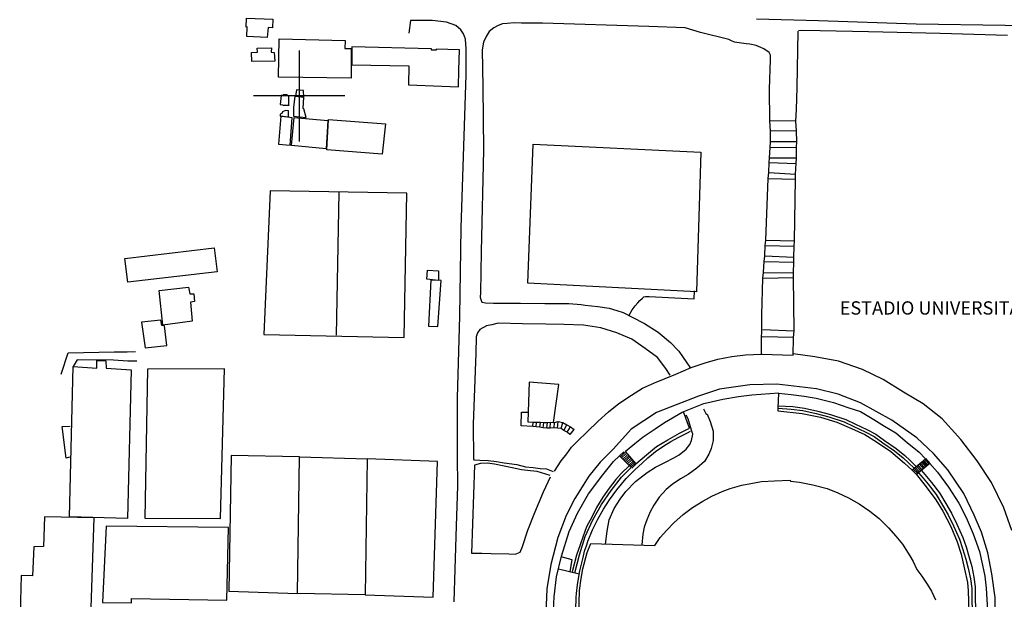
# Model space of a CAD drawing. Extents: x -89988 to -88392, y -102639 to -100186.
# Drawn here: x -89624 to -89364, y -101163 to -101010 of the extents above; entities that cross this region are included whole.
import ezdxf

# ---------------------------------------------------------------- set-up
doc = ezdxf.new("R2010")
doc.units = 0
for name, color, linetype in [('50', 7, 'CONTINUOUS'), ('BERMASVI', 252, 'CONTINUOUS'), ('CONSTRUC', 7, 'CONTINUOUS'), ('ESPAÇOS_DESPORTIVOS', 92, 'CONTINUOUS'), ('TOPONIMIA', 1, 'CONTINUOUS')]:
    doc.layers.add(name, color=color, linetype=linetype)

# ---------------------------------------------------------------- blocks, each defined once
blk = doc.blocks.new('*U22')
at = {"layer": 'TOPONIMIA'}
blk.add_text('ESTADIO UNIVERSITARIO DE LISBOA', height=3.5, dxfattribs=at).set_placement((-89407.78, -101087.95))
blk = doc.blocks.new('QUADC')
at = {"layer": '50', "color": 253, "linetype": 'CONTINUOUS'}
for p, q in [((0, 3), (0, -3)), ((3, 0), (-3, 0))]:
    blk.add_line(p, q, dxfattribs=at)

msp = doc.modelspace()

# ---------------------------------------------------------------- linework, layer by layer
at = {"layer": 'BERMASVI'}
for points in [[(-89509.23, -101163.55, 97.82), (-89508.96, -101154.92, 97.83), (-89508.62, -101143.49, 97.84), (-89508.3, -101133.09, 96.83), (-89508.38, -101125.22, 96.5), (-89508.41, -101109.81, 95.49), (-89507.75, -101088.39, 94.48), (-89507.38, -101065.14, 94.16), (-89506.13, -101024.89, 92.13), (-89506.1, -101018.03, 92.13), (-89506.26, -101015.48, 92.14), (-89506.77, -101014.08, 91.79), (-89507.47, -101013.02, 91.79), (-89508.81, -101011.91, 91.8), (-89511.24, -101010.99, 91.8), (-89515.01, -101010.53, 91.8), (-89520.72, -101010.57, 91.81), (-89521.15, -101013.88, 92.15)], [(-89429.71, -101010.16, 90.86), (-89413.36, -101010.59, 90.5), (-89387.62, -101011.41, 89.79), (-89364.26, -101011.79, 89.42), (-89345.47, -101012.22, 89.06), (-89345.43, -101010.25, 88.89)], [(-89426.29, -101028.62, 90.79), (-89425.95, -101020.93, 90.79), (-89425.98, -101020.42, 90.79), (-89425.97, -101019.69, 90.8), (-89426.37, -101018.96, 90.8), (-89427.73, -101018.05, 90.8), (-89428.52, -101017.63, 90.8), (-89429.74, -101017.15, 90.97), (-89431.45, -101016.77, 90.98), (-89432.36, -101016.69, 90.98), (-89435.49, -101016.26, 90.98), (-89436.25, -101015.94, 90.98), (-89436.96, -101015.61, 90.98), (-89444.38, -101013.76, 90.99), (-89448.46, -101012.47, 91.17), (-89458.03, -101012.11, 91.35), (-89486.04, -101011.3, 91.9), (-89488.85, -101011.31, 91.9), (-89491.57, -101011.25, 91.9), (-89493.45, -101011.22, 91.9), (-89495.34, -101011.35, 91.9), (-89496.56, -101011.47, 91.9), (-89497.68, -101011.92, 91.91), (-89498.77, -101012.51, 91.91), (-89500.04, -101013.42, 91.91), (-89500.87, -101014.78, 91.91), (-89501.52, -101016.25, 91.9), (-89501.85, -101018.31, 91.9), (-89501.68, -101028.02, 92.58), (-89501.56, -101044.67, 93.77), (-89502.14, -101071.31, 94.44), (-89502.36, -101082.22, 94.6), (-89502.41, -101083.37, 94.6), (-89502.26, -101083.95, 94.6), (-89501.97, -101084.65, 94.59), (-89500.97, -101084.88, 94.43), (-89498.93, -101084.92, 94.42), (-89491.81, -101084.92, 94.43), (-89485.41, -101085.01, 94.42), (-89479.08, -101085.01, 94.41), (-89475.84, -101085.3, 94.41), (-89474.77, -101085.44, 94.41), (-89471.46, -101085.81, 94.39), (-89468.48, -101086.28, 94.39), (-89466.42, -101086.83, 94.39), (-89464.8, -101087.44, 94.39), (-89462.36, -101088.61, 94.38), (-89459.16, -101090.31, 94.38), (-89455.6, -101092.59, 94.37), (-89452.35, -101095.33, 94.02), (-89450.11, -101097.6, 93.67), (-89447.06, -101102.07, 93.49)], [(-89419.12, -101043.88, 93.18), (-89419.1, -101042.5, 92.41), (-89419.15, -101039.61, 92.35), (-89419.35, -101037.04, 90.89), (-89419.12, -101033.99, 90.74), (-89419.01, -101028.16, 90.6), (-89418.7, -101013.35, 90.25)], [(-89418.64, -101013.2, 90.29), (-89417.83, -101013.12, 90.46), (-89412.95, -101013.16, 90.46), (-89400.16, -101013.47, 90.27), (-89381.37, -101013.87, 89.39), (-89363.62, -101014.43, 89.2)], [(-89426.11, -101043.97, 92.99), (-89425.97, -101042.46, 92.38), (-89425.99, -101039.68, 92.32), (-89426.13, -101036.98, 90.86), (-89426.29, -101028.62, 90.79)], [(-89419.35, -101037.04, 90.89), (-89426.13, -101036.98, 90.86)], [(-89419.15, -101039.61, 92.35), (-89425.99, -101039.68, 92.32)], [(-89482.83, -101129.14, 97.76), (-89481.08, -101126.41, 97.76), (-89479.61, -101124.58, 97.76), (-89478.33, -101122.81, 97.76), (-89476.71, -101121.14, 97.76), (-89474.32, -101118.87, 97.76), (-89471.36, -101116.03, 97.76), (-89468.62, -101113.56, 97.76), (-89465.92, -101111.31, 97.76), (-89462.56, -101109.19, 97.76), (-89459.66, -101107.3, 97.76), (-89456.53, -101105.86, 97.76), (-89450.94, -101103.58, 97.76), (-89446.85, -101101.89, 97.75), (-89443.16, -101100.62, 97.75), (-89439.81, -101099.64, 97.75), (-89436.16, -101098.99, 97.75), (-89432.55, -101098.57, 97.74), (-89428.36, -101098.4, 97.74), (-89428.29, -101087.97, 97.07), (-89427.98, -101078.33, 96.74), (-89427.8, -101076.87, 96.05), (-89427.65, -101073.96, 95.88), (-89427.48, -101072.52, 95.54), (-89427.39, -101069.78, 95.37), (-89427.22, -101068.37, 94.86), (-89426.64, -101052.13, 94.36), (-89426.4, -101050.6, 93.68), (-89426.33, -101047.94, 93.68), (-89426.21, -101046.68, 93.16), (-89426.11, -101043.97, 92.99)], [(-89426.11, -101043.97, 92.99), (-89419.12, -101043.88, 93.18)], [(-89419.1, -101042.5, 92.41), (-89425.97, -101042.46, 92.38)], [(-89420.05, -101098.6, 97.74), (-89419.92, -101094.09, 97.4), (-89419.75, -101092.1, 96.72), (-89419.93, -101078.19, 96.57), (-89419.91, -101076.98, 96.05), (-89419.89, -101074.16, 95.88), (-89419.85, -101072.8, 95.54), (-89419.75, -101069.9, 95.38), (-89419.65, -101068.56, 94.86), (-89419.38, -101052.35, 94.37), (-89419.38, -101051.04, 93.69), (-89419.22, -101048.15, 93.69), (-89419.15, -101046.69, 93.18), (-89419.12, -101043.88, 93.18)], [(-89426.21, -101046.68, 93.16), (-89419.15, -101046.69, 93.18)], [(-89426.33, -101047.94, 93.68), (-89419.22, -101048.15, 93.69)], [(-89426.64, -101052.13, 94.36), (-89419.38, -101052.35, 94.37)], [(-89426.4, -101050.6, 93.68), (-89419.38, -101051.04, 93.69)], [(-89427.39, -101069.78, 95.37), (-89419.75, -101069.9, 95.38)], [(-89427.22, -101068.37, 94.86), (-89419.65, -101068.56, 94.86)], [(-89427.48, -101072.52, 95.54), (-89419.85, -101072.8, 95.54)], [(-89427.65, -101073.96, 95.88), (-89419.89, -101074.16, 95.88)], [(-89427.98, -101078.33, 96.74), (-89419.93, -101078.19, 96.57)], [(-89427.8, -101076.87, 96.05), (-89419.91, -101076.98, 96.05)], [(-89463.16, -101088.13, 94.57), (-89463.16, -101088.13, 94.57), (-89462.4, -101086.68, 94.57), (-89461.64, -101085.62, 94.74), (-89460.95, -101084.87, 94.74), (-89460.36, -101084.2, 94.74), (-89459.64, -101083.6, 94.74), (-89459.3, -101083.3, 94.74), (-89458.87, -101083.19, 94.74), (-89457.94, -101083.15, 94.74), (-89446.11, -101083.76, 94.9), (-89445.99, -101081.71, 94.9)], [(-89452.43, -101103.91, 94.07), (-89453.52, -101102.12, 94.08), (-89455.73, -101099.22, 94.43), (-89458.95, -101096.85, 94.43), (-89462.52, -101094.37, 94.44), (-89466.48, -101092.71, 94.44), (-89470.66, -101091.42, 94.45), (-89475.2, -101090.74, 94.45), (-89480.43, -101090.56, 94.46), (-89485.14, -101090.5, 94.12), (-89491.3, -101090.35, 94.12), (-89497.63, -101090.19, 94.47), (-89499.37, -101090.65, 94.48), (-89500.7, -101090.94, 94.65), (-89502.46, -101091.84, 94.83), (-89503.09, -101092.78, 94.82), (-89503.45, -101093.83, 94.82), (-89503.55, -101098.1, 94.82), (-89504.28, -101116.77, 96.17), (-89504.18, -101125.88, 96.5), (-89504.1, -101126.17, 96.5), (-89502.52, -101126.27, 96.5), (-89500.33, -101126.32, 96.5), (-89498.1, -101126.56, 96.5), (-89496.13, -101126.98, 96.49), (-89492.77, -101127.38, 96.83), (-89490.51, -101127.96, 97.17), (-89488.45, -101128.18, 97.51), (-89486.63, -101128.43, 97.51), (-89484.95, -101128.51, 97.51), (-89483.22, -101129.19, 97.5)], [(-89428.22, -101093.72, 97.75), (-89419.9, -101093.92, 97.74)], [(-89428.03, -101091.83, 97.07), (-89419.88, -101092.18, 97.06)], [(-89612.69, -101103.64, 99.96), (-89610.87, -101098.01, 99.96), (-89598.78, -101097.72, 98.93), (-89595.34, -101097.76, 97.57), (-89593.1, -101097.64, 97.57)], [(-89428.36, -101098.4, 97.74), (-89420.05, -101098.6, 97.74)], [(-89362.46, -101144.77, 98.2), (-89364.56, -101138.82, 98.21), (-89367.79, -101132.13, 98.22), (-89371.58, -101126.41, 98.23), (-89375.86, -101120.81, 98.24), (-89380.81, -101115.4, 98.25), (-89385.78, -101111.43, 98.26), (-89390.94, -101108.34, 98.26), (-89396.37, -101105.01, 98.27), (-89401.81, -101102.41, 98.28), (-89408.07, -101100.22, 98.29), (-89414.36, -101099.08, 98.3), (-89420.04, -101098.29, 98.3)], [(-89592.8, -101100.17, 97.57), (-89595.17, -101100.22, 97.57), (-89598.88, -101099.94, 98.93), (-89608.46, -101099.87, 99.62), (-89609.57, -101101.64, 103.83)], [(-89366.85, -101166.42, 97.91), (-89366.88, -101162.4, 97.92), (-89367.73, -101156.12, 97.92), (-89368.78, -101150.62, 97.93), (-89370.44, -101145.16, 97.94), (-89372.35, -101140.71, 97.94), (-89375.1, -101135.03, 97.95), (-89379.34, -101128.8, 97.96), (-89383.06, -101124.51, 97.97), (-89387.46, -101120.39, 97.98), (-89394.07, -101115.72, 97.99), (-89402.31, -101111.16, 98), (-89408.18, -101108.87, 98.01), (-89413.92, -101107.48, 98.02), (-89424.28, -101106.22, 97.69), (-89431.45, -101106.44, 97.69), (-89439.41, -101107.59, 97.7), (-89444.91, -101109.44, 97.7), (-89450.81, -101111.7, 97.71), (-89455.96, -101113.67, 97.71), (-89462.63, -101118.09, 97.71), (-89467.34, -101123.25, 97.71), (-89470.85, -101126.74, 97.71), (-89473.77, -101130.5, 97.71), (-89477.48, -101136.31, 97.71), (-89479.78, -101140.83, 97.71), (-89482.01, -101146.6, 98.04), (-89483.83, -101153.68, 98.04), (-89484.89, -101160.14, 98.03), (-89485.15, -101166.5, 98.03)], [(-89478.77, -101119.53, 97.8), (-89479.54, -101118.84, 97.63), (-89480.37, -101118.4, 97.29), (-89481.12, -101117.96, 97.12), (-89482.03, -101117.79, 96.78), (-89482.94, -101117.75, 96.61), (-89483.98, -101117.8, 96.44), (-89484.83, -101117.83, 96.1), (-89485.85, -101117.76, 95.93), (-89486.69, -101117.6, 95.76), (-89487.66, -101117.52, 95.59), (-89487.66, -101117.52, 95.59), (-89488.57, -101117.36, 95.25), (-89491.59, -101117.2, 95.08), (-89491.49, -101113.58, 94.91), (-89489.79, -101113.64, 94.74), (-89489.79, -101113.64, 94.74), (-89489.86, -101116.18, 100.24)], [(-89469.43, -101148.33, 95.42), (-89469, -101144.91, 95.42), (-89468.44, -101141.97, 95.42), (-89467.17, -101138.95, 95.43), (-89465.56, -101136.47, 95.43), (-89464.05, -101134.49, 95.08), (-89461.56, -101131.86, 95.26), (-89458.46, -101129.5, 95.26), (-89456.27, -101128.09, 95.08), (-89453.77, -101126.85, 94.91), (-89451.46, -101125.66, 94.74), (-89450.01, -101124.87, 94.74), (-89448.19, -101123.39, 94.57), (-89447.19, -101122.09, 94.57), (-89446.75, -101121.05, 94.57), (-89446.47, -101119.4, 94.4), (-89446.74, -101118.39, 94.4), (-89447.66, -101115.36, 94.4), (-89448.22, -101114.42, 94.4)], [(-89443.65, -101112.71, 94.4), (-89442.91, -101114.12, 94.4), (-89442.69, -101114.17, 94.4), (-89441.87, -101116.08, 94.4), (-89441.09, -101118.62, 94.39), (-89441.05, -101121.06, 94.56), (-89441.62, -101123.18, 94.56), (-89442.26, -101124.64, 94.56), (-89443.39, -101126.64, 94.56), (-89445.41, -101128.36, 94.56), (-89447.64, -101130.05, 94.73), (-89449.67, -101131.19, 94.73), (-89451.86, -101132.61, 94.9), (-89453.48, -101134, 95.25), (-89455.32, -101135.99, 95.42), (-89456.67, -101138.1, 95.42), (-89457.69, -101139.83, 95.59), (-89458.53, -101141.91, 95.59), (-89459.22, -101143.91, 95.76), (-89459.57, -101145.71, 95.75), (-89459.85, -101148.52, 95.75)], [(-89489.86, -101116.18, 100.24), (-89488.5, -101116.24, 95.25), (-89487.57, -101116.26, 95.59), (-89486.57, -101116.28, 95.76), (-89485.66, -101116.37, 95.93), (-89484.73, -101116.3, 96.1), (-89483.87, -101116.27, 96.44), (-89482.82, -101116.31, 96.61), (-89482.82, -101116.31, 96.61), (-89481.86, -101116.1, 96.78), (-89480.68, -101116.34, 97.12), (-89479.63, -101116.91, 97.29), (-89478.65, -101117.52, 97.63), (-89477.63, -101118.21, 97.8)], [(-89488.57, -101117.36, 95.25), (-89488.5, -101116.24, 95.25)], [(-89487.66, -101117.52, 95.59), (-89487.57, -101116.26, 95.59)], [(-89486.69, -101117.6, 95.76), (-89486.55, -101116.37, 95.76)], [(-89485.85, -101117.76, 95.93), (-89485.66, -101116.37, 95.93)], [(-89484.83, -101117.83, 96.1), (-89484.73, -101116.3, 96.1)], [(-89483.98, -101117.8, 96.44), (-89483.87, -101116.27, 96.44)], [(-89482.94, -101117.75, 96.61), (-89482.81, -101116.3, 96.61)], [(-89482.03, -101117.79, 96.78), (-89481.86, -101116.1, 96.78)], [(-89481.12, -101117.96, 97.12), (-89480.68, -101116.34, 97.12)], [(-89480.37, -101118.4, 97.29), (-89479.63, -101116.91, 97.29)], [(-89479.54, -101118.84, 97.63), (-89478.65, -101117.52, 97.63)], [(-89478.72, -101119.52, 97.8), (-89477.63, -101118.21, 97.8)], [(-89464.61, -101124.03, 97.83), (-89465.74, -101125.09, 97.83)], [(-89464.37, -101124.27, 96.28), (-89465.49, -101125.34, 96.28)], [(-89464.07, -101124.58, 96.28), (-89465.2, -101125.63, 96.28)], [(-89463.74, -101124.9, 96.28), (-89464.86, -101125.98, 96.28)], [(-89483.95, -101130.25, 97.69), (-89487.4, -101129.24, 97.68), (-89489.18, -101129.06, 97.17), (-89491.56, -101128.82, 96.83), (-89494.02, -101128.29, 96.49), (-89496.11, -101127.8, 96.49), (-89498.62, -101127.32, 96.5), (-89500.44, -101127.07, 96.5), (-89502.29, -101127.14, 96.5), (-89503.93, -101127.57, 96.5), (-89504.72, -101150.69, 97.5), (-89501.94, -101150.68, 97.5), (-89499.54, -101150.78, 97.5), (-89494.86, -101150.9, 97.49), (-89493.19, -101150.98, 97.49), (-89491.89, -101150.44, 97.49), (-89491.26, -101148.93, 97.49), (-89489.82, -101144.64, 97.49), (-89488.06, -101140.05, 97.5), (-89485.7, -101134.58, 97.5), (-89483.88, -101130.6, 97.5)], [(-89463.4, -101125.18, 96.28), (-89464.55, -101126.29, 96.28)], [(-89463.11, -101125.47, 96.28), (-89464.28, -101126.59, 96.28)], [(-89462.78, -101125.81, 96.28), (-89463.95, -101126.91, 96.28)], [(-89462.45, -101126.15, 96.28), (-89463.62, -101127.24, 96.28)], [(-89462.14, -101126.47, 96.28), (-89463.31, -101127.56, 96.28)], [(-89461.9, -101126.78, 96.28), (-89463.03, -101127.84, 96.28)], [(-89461.65, -101127.01, 96.39), (-89462.76, -101128.12, 96.41)], [(-89461.41, -101127.26, 96.28), (-89462.53, -101128.33, 96.28)], [(-89387.26, -101127.52, 96.28), (-89386.12, -101128.84, 96.28)], [(-89386.9, -101127.21, 96.28), (-89385.74, -101128.57, 96.28)], [(-89386.56, -101126.91, 96.28), (-89385.41, -101128.27, 96.28)], [(-89386.24, -101126.69, 96.28), (-89385.13, -101127.99, 96.28)], [(-89386, -101126.45, 96.39), (-89384.82, -101127.74, 96.41)], [(-89385.74, -101126.23, 96.28), (-89384.61, -101127.51, 96.28)], [(-89385.35, -101126.06, 98.29), (-89384.26, -101127.32, 96.28)], [(-89385.17, -101125.85, 98.29), (-89384.07, -101127.11, 96.28)], [(-89388.69, -101128.86, 96.26), (-89387.54, -101129.98, 96.25)], [(-89388.42, -101128.58, 96.28), (-89387.24, -101129.79, 96.28)], [(-89388.21, -101128.33, 96.28), (-89387, -101129.56, 96.56)], [(-89387.92, -101128.05, 96.28), (-89386.74, -101129.35, 96.28)], [(-89387.54, -101127.79, 96.28), (-89386.42, -101129.09, 96.28)]]:
    msp.add_polyline3d(points, dxfattribs=at)
msp.add_point((-89428.36, -101098.4, 97.74), dxfattribs=at)
msp.add_point((-89428.36, -101098.4, 97.74), dxfattribs=at)
at = {"layer": 'CONSTRUC', "linetype": 'CONTINUOUS'}
msp.add_line((-89481.78, -101154.83), (-89476.35, -101156.12), dxfattribs=at)
at = {"layer": 'CONSTRUC'}
for points in [[(-89563.87, -101009.93, 95.36), (-89556.99, -101010.25, 95.35), (-89557.06, -101012.49, 95.35), (-89558.22, -101012.43, 95.35), (-89558.43, -101015.02, 95.52), (-89563.81, -101014.76, 95.7), (-89563.77, -101012.22, 95.7), (-89564.01, -101012.3, 95.36), (-89563.87, -101009.93, 95.36)], [(-89555.3, -101015.36, 95.72), (-89537.94, -101015.86, 95.7), (-89538.01, -101017.94, 95.7), (-89536.36, -101017.9, 96.04), (-89536.38, -101025.72, 95.34), (-89555.48, -101025.49, 95.71), (-89555.3, -101015.36, 95.72)], [(-89562.52, -101021.33, 95.35), (-89562.62, -101019.02, 95.35), (-89561.06, -101018.87, 95.35), (-89561.07, -101017.86, 95.01), (-89557.3, -101017.8, 95), (-89557.38, -101018.86, 95), (-89556.61, -101019, 95.34), (-89556.47, -101021.29, 95.34), (-89562.52, -101021.33, 95.35)], [(-89536.17, -101017.54, 95.7), (-89536.17, -101022.26, 95.52), (-89521.17, -101022.52, 95.51), (-89521.24, -101027.5, 95.5), (-89508.1, -101027.99, 95.49), (-89508.05, -101023.66, 95.67), (-89507.88, -101018.29, 95.67), (-89513.95, -101018.07, 95.68), (-89513.97, -101018.39, 95.68), (-89515.26, -101018.41, 95.68), (-89515.25, -101018.05, 95.68), (-89536.17, -101017.54, 95.7)], [(-89548.86, -101030.71, 95.54), (-89548.9, -101029.01, 95.54), (-89550.71, -101028.82, 95.54), (-89551.04, -101030.5, 95.54), (-89548.86, -101030.71, 95.54)], [(-89552.78, -101032.9, 95.88), (-89552.76, -101030.44, 95.54), (-89553.12, -101030.28, 95.54), (-89553.22, -101030.1, 95.54), (-89554.3, -101030.12, 95.54), (-89554.25, -101030.31, 95.54), (-89554.82, -101030.31, 95.54), (-89555.05, -101032.63, 95.71), (-89554.35, -101032.76, 95.71), (-89554.32, -101032.85, 95.71), (-89552.68, -101032.87, 95.88), (-89552.78, -101032.9, 95.88)], [(-89548.2, -101036.07, 97.24), (-89548.8, -101033.81, 96.56), (-89549.04, -101033.72, 96.56), (-89548.85, -101030.73, 96.56), (-89551.2, -101030.46, 96.57), (-89551.51, -101033.48, 96.73), (-89551.52, -101035.74, 97.42), (-89548.2, -101036.07, 97.24)], [(-89552.85, -101035.91, 96.56), (-89552.85, -101034.36, 96.56), (-89553.61, -101034.25, 96.56), (-89554.45, -101034.57, 96.57), (-89554.59, -101035.02, 96.56), (-89555.06, -101035.2, 96.57), (-89555.06, -101035.77, 96.56), (-89552.85, -101035.91, 96.56)], [(-89555.45, -101043.15, 96.87), (-89552.38, -101043.36, 97.57), (-89551.87, -101036.2, 97.26), (-89554.89, -101035.77, 96.56), (-89555.45, -101043.15, 96.87)], [(-89552.09, -101043.44, 98.09), (-89551.36, -101036.13, 98.09), (-89542.47, -101036.9, 98.08), (-89542.95, -101044.35, 98.07), (-89552.09, -101043.44, 98.09)], [(-89542.76, -101044.58, 98.08), (-89542.33, -101036.65, 98.08), (-89527.35, -101037.78, 98.07), (-89528.24, -101045.73, 98.06), (-89542.76, -101044.58, 98.08)], [(-89488.42, -101043.07, 94.67), (-89444.3, -101045.19, 94.63), (-89445.47, -101081.96, 94.6), (-89489.82, -101079.68, 94.64), (-89488.42, -101043.07, 94.67)], [(-89595.97, -101073.15, 99.44), (-89572.46, -101070.39, 99.41), (-89571.67, -101076.7, 98.38), (-89595.11, -101079.44, 98.4), (-89595.97, -101073.15, 99.44)], [(-89516.23, -101076.28, 98.02), (-89513.39, -101076.46, 98.01), (-89513.34, -101078.98, 98.01), (-89516.42, -101078.65, 98.02), (-89516.23, -101076.28, 98.02)], [(-89586.88, -101081.61, 98.39), (-89579.17, -101080.72, 98.39), (-89578.8, -101082.48, 98.38), (-89577.79, -101082.51, 97.7), (-89577.56, -101084.51, 97.7), (-89578.69, -101084.66, 98.04), (-89578.21, -101089.65, 98.38), (-89585.97, -101090.75, 98.38), (-89586.88, -101081.61, 98.39)], [(-89516.01, -101090.97, 97.66), (-89513.51, -101091.04, 97.66), (-89512.65, -101079, 97.67), (-89515.43, -101078.85, 97.67), (-89516.01, -101090.97, 97.66)], [(-89591.51, -101089.92, 97.71), (-89590.57, -101096.7, 98.38), (-89584.92, -101096.09, 98.04), (-89585.49, -101090.88, 98.04), (-89586.22, -101090.86, 98.04), (-89586.47, -101089.43, 97.7), (-89591.51, -101089.92, 97.71)], [(-89610.54, -101141.13, 103.79), (-89609.57, -101101.64, 103.83), (-89603.3, -101102.03, 102.47), (-89603.34, -101099.99, 102.47), (-89600.94, -101100.08, 102.47), (-89600.84, -101102, 102.47), (-89594.26, -101102.45, 103.81), (-89595.21, -101141.63, 103.77), (-89610.54, -101141.13, 103.79)], [(-89489.86, -101116.18, 100.24), (-89483.09, -101116.31, 100.57), (-89481.73, -101106.38, 100.58), (-89489.53, -101105.74, 100.59), (-89489.86, -101116.18, 100.24)], [(-89464.27, -101123.97, 98.37), (-89461.74, -101121.86, 98.37), (-89459.52, -101120.15, 98.37), (-89456.38, -101117.99, 98.37), (-89453.93, -101116.32, 98.37), (-89449.28, -101113.66, 98.36), (-89443.5, -101111.32, 98.36), (-89438.53, -101110.23, 98.36), (-89434.4, -101109.46, 98.35), (-89430.9, -101109.06, 98.35), (-89423.84, -101108.52, 98.35)], [(-89423.91, -101108.58, 98.34), (-89424.05, -101112.53, 96.26), (-89420.56, -101112.79, 96.6), (-89417.45, -101113.22, 96.6), (-89413.94, -101113.96, 96.59), (-89410.6, -101114.85, 96.59), (-89406.63, -101116.19, 96.58), (-89404.04, -101117.37, 96.58), (-89401.08, -101118.77, 96.58), (-89398.69, -101120.01, 96.57), (-89396.38, -101121.68, 96.57), (-89393.34, -101123.78, 96.56), (-89391.08, -101125.67, 96.56), (-89389.65, -101126.99, 96.56), (-89388.2, -101128.33, 96.55), (-89385.15, -101125.86, 98.29)], [(-89423.91, -101108.58, 98.34), (-89420.51, -101108.93, 98.34), (-89417.09, -101109.38, 98.34), (-89413.96, -101109.9, 98.33), (-89409.41, -101111.09, 98.33), (-89405.41, -101112.52, 98.32), (-89402.28, -101113.46, 98.32), (-89398.83, -101115.55, 98.31), (-89395.99, -101117.29, 98.31), (-89393.04, -101119.09, 98.3), (-89389.99, -101121.6, 98.3), (-89386.83, -101124.18, 98.29), (-89385.15, -101125.86, 98.29)], [(-89423.99, -101111.97, 96.26), (-89423.99, -101111.97, 96.26), (-89420.13, -101112.16, 96.6), (-89417.02, -101112.59, 96.6), (-89413.52, -101113.33, 96.59), (-89410.18, -101114.21, 96.59), (-89406.2, -101115.55, 96.58), (-89403.61, -101116.74, 96.58), (-89400.66, -101118.14, 96.58), (-89398.26, -101119.37, 96.57), (-89395.95, -101121.04, 96.57), (-89392.91, -101123.14, 96.56), (-89390.65, -101125.04, 96.56), (-89389.22, -101126.36, 96.56), (-89387.66, -101127.95, 96.55), (-89387.66, -101127.95, 96.55)], [(-89464.27, -101123.97, 98.37), (-89461.4, -101127.2, 95.98), (-89458.62, -101124.82, 95.98), (-89455.99, -101122.69, 95.98), (-89453.05, -101120.89, 95.98), (-89449.9, -101119.14, 95.98), (-89447.35, -101117.85, 95.98), (-89448.88, -101113.51, 98.04)], [(-89424.06, -101112.42, 96.31), (-89424.05, -101113.31, 95.96), (-89417.65, -101113.96, 96.3), (-89412.83, -101114.97, 96.29), (-89408.57, -101116.24, 96.29), (-89404.71, -101117.92, 96.28), (-89401.19, -101119.48, 96.28), (-89398.08, -101121.46, 96.27), (-89394.3, -101123.99, 96.27), (-89390.69, -101127.08, 96.26), (-89388.69, -101128.86, 96.26), (-89388.2, -101128.33, 96.55)], [(-89610.5, -101125.5, 102.19), (-89611.37, -101125.7, 102.53), (-89612.43, -101117.36, 102.54), (-89610.29, -101117.31, 102.54)], [(-89473.96, -101147.38, 95.61), (-89472.8, -101144.54, 95.62), (-89471.43, -101141.76, 95.62), (-89469.96, -101139.1, 95.62), (-89468.39, -101136.67, 95.62), (-89466.45, -101134.05, 95.62), (-89463.94, -101131.07, 95.62), (-89461.62, -101128.7, 95.62), (-89459.79, -101127.04, 95.62), (-89458.26, -101125.6, 95.62), (-89456.26, -101123.99, 95.62), (-89454.03, -101122.48, 95.62), (-89452.2, -101121.38, 95.62), (-89450.09, -101120.16, 95.62), (-89447.85, -101119.06, 95.62), (-89447.03, -101118.64, 95.62)], [(-89488.56, -101191.68, 98.32), (-89483.73, -101191.92, 98.32), (-89483.29, -101180.88, 98.33), (-89483.17, -101167.45, 98.34), (-89482.95, -101162.19, 98.35), (-89482.28, -101156.91, 98.35), (-89481.04, -101151.54, 98.36), (-89478.97, -101145.02, 98.36), (-89476.75, -101140.21, 98.36), (-89473.87, -101135.13, 98.37), (-89470.15, -101130.14, 98.37), (-89467.28, -101126.61, 98.37), (-89465.73, -101125.07, 98.37)], [(-89477.47, -101155.91, 96.31), (-89476.26, -101151.16, 96.32), (-89474.76, -101146.32, 96.32), (-89472.72, -101141.97, 96.32), (-89470.51, -101137.88, 96.32), (-89467.97, -101134.22, 96.33), (-89465.19, -101130.71, 96.33), (-89462.66, -101128.18, 96.33), (-89465.73, -101125.07, 98.37)], [(-89384.03, -101127.14, 97.92), (-89387, -101129.56, 96.56), (-89385.81, -101130.95, 96.56), (-89384.47, -101132.52, 96.56), (-89382.39, -101135.29, 96.55), (-89380.72, -101138.06, 96.55), (-89379.21, -101140.66, 96.54), (-89377.83, -101143.51, 96.54), (-89376.27, -101147.03, 96.53), (-89375.41, -101149.49, 96.53), (-89374.56, -101152.27, 96.53), (-89373.92, -101154.68, 96.52), (-89373.39, -101157.44, 96.52), (-89373.01, -101160.03, 96.52), (-89372.98, -101162.5, 96.51), (-89372.93, -101166.2, 96.54), (-89368.82, -101166.43, 97.87)], [(-89384.05, -101127.12, 96.28), (-89382.03, -101129.43, 98.28), (-89379.14, -101133.32, 98.28), (-89376.46, -101137.57, 98.27), (-89374.53, -101141.3, 98.26), (-89372.65, -101145.66, 98.26), (-89371.01, -101150.29, 98.25), (-89370.15, -101153.89, 98.25), (-89369.6, -101156.73, 98.24), (-89369.26, -101159.95, 98.24), (-89368.83, -101165.82, 98.23), (-89368.82, -101166.43, 97.87)], [(-89463.21, -101127.74, 96.68), (-89465.27, -101129.72, 96.68), (-89466.7, -101131.34, 96.68), (-89468.44, -101133.62, 96.33), (-89470.08, -101136.01, 96.33), (-89471.83, -101138.74, 96.33), (-89472.95, -101141.1, 96.33), (-89474.42, -101143.75, 96.33), (-89475.3, -101146.26, 96.32), (-89476.13, -101148.54, 96.32), (-89477.06, -101151.26, 96.32), (-89478.15, -101155.64, 96.32)], [(-89387, -101129.56, 96.56), (-89387.54, -101129.98, 96.25), (-89384.71, -101133.59, 96.25), (-89382.43, -101136.72, 96.24), (-89380.62, -101139.65, 96.24), (-89378.52, -101143.66, 96.23), (-89376.9, -101147.78, 96.23), (-89375.83, -101151.02, 96.22), (-89374.9, -101154.91, 96.22), (-89374.17, -101158.44, 96.21), (-89373.99, -101160.67, 96.21), (-89373.76, -101166.19, 96.2), (-89372.93, -101166.2, 96.54)], [(-89386.27, -101129, 96.56), (-89386.27, -101129, 96.56), (-89384.93, -101130.53, 96.56), (-89383.59, -101132.1, 96.56), (-89381.51, -101134.86, 96.55), (-89379.84, -101137.63, 96.55), (-89378.32, -101140.23, 96.54), (-89376.94, -101143.08, 96.54), (-89375.39, -101146.6, 96.53), (-89374.52, -101149.06, 96.53), (-89373.68, -101151.84, 96.53), (-89373.04, -101154.25, 96.52), (-89372.51, -101157.01, 96.52), (-89372.13, -101159.6, 96.52), (-89372.09, -101162.07, 96.51), (-89372.04, -101165.77, 96.54), (-89372.1, -101166.27, 97.87)], [(-89605.06, -101172.89, 103.7), (-89604.01, -101141.38, 103.73), (-89617.12, -101141.12, 103.74), (-89617.36, -101148.96, 103.74), (-89619.92, -101149.02, 103.74), (-89620.2, -101156.68, 104.07), (-89623.25, -101156.61, 104.07), (-89623.61, -101169.91, 104.06), (-89617.31, -101170.15, 105.57), (-89617.35, -101172.46, 105.56), (-89611.17, -101172.72, 104.21), (-89605.06, -101172.89, 103.7)], [(-89480.04, -101289.22, 95.65), (-89480.09, -101285.05, 95.66), (-89480.02, -101280.5, 95.66), (-89479.94, -101275.05, 95.67), (-89479.49, -101256.31, 95.68), (-89477.94, -101191.31, 95.75), (-89477.11, -101162.37, 95.77), (-89477.03, -101161.32, 95.77), (-89476.82, -101159.04, 95.78), (-89476.54, -101157.37, 95.78), (-89476.18, -101155.41, 95.78), (-89475.78, -101153.65, 95.78), (-89475.32, -101151.88, 95.78), (-89474.95, -101150.18, 95.78), (-89474.35, -101148.53, 95.78), (-89473.97, -101147.33, 95.61)], [(-89478.75, -101155.5, 97.34), (-89478.22, -101152.44, 97), (-89481.07, -101151.71, 98.36)]]:
    msp.add_polyline3d(points, dxfattribs=at)
at = {"layer": 'ESPAÇOS_DESPORTIVOS'}
for points in [[(-89559.34, -101093.16, 94.69), (-89522.43, -101093.96, 94.66), (-89521.72, -101055.99, 94.69), (-89557.66, -101055.37, 94.73), (-89559.34, -101093.16, 94.69)], [(-89539.6, -101055.81, 94.71), (-89540.31, -101093.36, 94.67)], [(-89590.69, -101141.47, 97.08), (-89570.8, -101141.63, 97.06), (-89569.71, -101102.25, 97.1), (-89589.96, -101102.28, 97.12), (-89590.69, -101141.47, 97.08)], [(-89568.55, -101160.75, 97.04), (-89550.53, -101161.31, 97.02), (-89549.95, -101125.36, 97.05), (-89567.93, -101125, 97.07), (-89568.55, -101160.75, 97.04)], [(-89549.95, -101125.36, 97.05), (-89549.95, -101125.36, 97.05), (-89532.14, -101125.86, 97.03), (-89532.65, -101161.7, 97), (-89550.53, -101161.31, 97.02), (-89549.95, -101125.36, 97.05)], [(-89532.65, -101161.7, 97), (-89514.82, -101162.31, 96.98), (-89513.65, -101126.61, 97.01), (-89532.14, -101125.86, 97.03), (-89532.65, -101161.7, 97)], [(-89473.25, -101148.18, 95.61), (-89456.42, -101148.69, 95.75), (-89455.03, -101146.64, 95.75), (-89453.29, -101144.64, 95.75), (-89451.42, -101142.71, 95.76), (-89449.01, -101140.53, 95.76), (-89446.49, -101138.73, 95.75), (-89443.83, -101137.06, 95.75), (-89441.45, -101135.71, 95.75), (-89438.73, -101134.48, 95.75), (-89436.6, -101133.72, 95.75), (-89433.53, -101132.82, 95.75), (-89431.17, -101132.36, 95.75), (-89428.35, -101131.88, 95.74), (-89424.95, -101131.66, 95.74), (-89420.85, -101131.53, 95.74), (-89420.72, -101131.8, 95.74), (-89418.37, -101132.07, 95.73), (-89414.89, -101132.71, 95.73), (-89411.1, -101133.74, 95.73), (-89408.28, -101134.81, 95.72), (-89405.44, -101136.14, 95.72), (-89402.64, -101137.74, 95.71), (-89399.84, -101139.7, 95.71), (-89397.36, -101141.64, 95.71), (-89394.97, -101144.01, 95.7), (-89393.03, -101146.25, 95.7), (-89391.27, -101148.38, 95.69), (-89389.33, -101151.39, 95.69), (-89388.46, -101152.92, 95.69), (-89387.49, -101154.99, 95.68), (-89386.14, -101156.76, 95.68), (-89384.75, -101158.88, 95.68), (-89383.63, -101160.76, 95.67), (-89382.52, -101163.01, 95.67)], [(-89569.09, -101163.09, 97.38), (-89568.65, -101144, 97.39), (-89600.87, -101143.65, 97.43), (-89601.78, -101163.68, 97.41), (-89594.22, -101163.77, 97.4), (-89594.21, -101162.63, 97.4), (-89569.09, -101163.09, 97.38)], [(-89476.52, -101170.38, 95.77), (-89476.22, -101160.58, 95.6), (-89475.83, -101157.38, 95.61), (-89475.36, -101154.88, 95.62), (-89474.26, -101150.51, 95.61), (-89473.25, -101148.18, 95.61)]]:
    msp.add_polyline3d(points, dxfattribs=at)

# ---------------------------------------------------------------- block references
at = {"layer": '50', "color": 253, "linetype": 'CONTINUOUS', "xscale": 4, "yscale": 4, "zscale": 4}
msp.add_blockref('QUADC', (-89550.05, -101030.42), dxfattribs=at)
at = {"layer": 'CONSTRUC'}
msp.add_blockref('*U22', (0, 0), dxfattribs=at)

doc.saveas('drawing.dxf')
